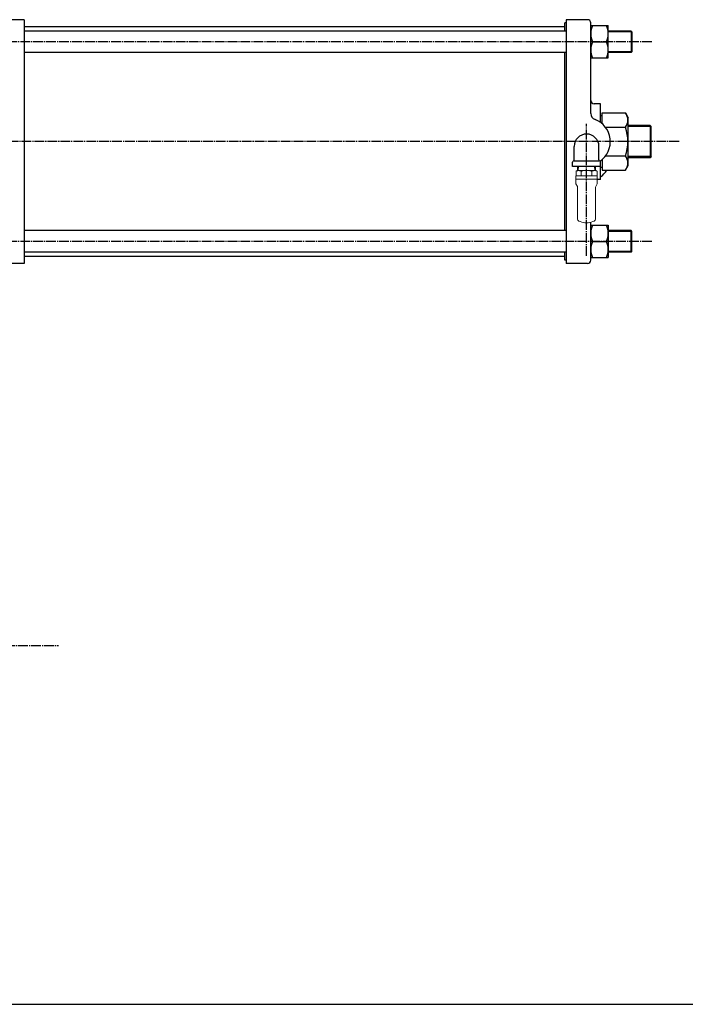
# Model space of a CAD drawing. Extents: x -1080 to 1200, y -831 to 792.
# Drawn here: x -527 to 90, y -831 to 82 of the extents above; entities that cross this region are included whole.
import ezdxf

# ---------------------------------------------------------------- set-up
doc = ezdxf.new("R2010")
doc.units = 0
doc.header["$MEASUREMENT"] = 0
doc.linetypes.add('CENTER', pattern=[12, 9, -1, 1, -1])
for name, color, linetype in [('1', 7, 'CONTINUOUS'), ('2', 7, 'CONTINUOUS'), ('20', 7, 'CONTINUOUS'), ('SILENCER', 203, 'CONTINUOUS')]:
    doc.layers.add(name, color=color, linetype=linetype)

msp = doc.modelspace()

# ---------------------------------------------------------------- linework, layer by layer
at = {"layer": '1', "color": 2, "linetype": 'CENTER'}
msp.add_line((-840.1458, -498.45017), (-490.77335, -498.45017), dxfattribs=at)
at = {"layer": '2'}
for p, q in [((-522.76287, 81.54984), (-549.76287, 81.54984)), ((-522.76287, 81.54984), (-522.76287, -144.45016)), ((-21.76287, 75.04984), (-522.76287, 75.04984)), ((-20.76287, 78.54984), (-21.76287, 78.54984)), ((-21.76287, 71.04984), (-21.76287, 78.54984)), ((-20.76287, 81.54984), (-20.76287, -144.45016)), ((-0.76287, 81.54984), (-20.76287, 81.54984)), ((2.23713, -5.29677), (2.23713, 78.54984)), ((2.23713, 76.04984), (18.23713, 76.04984)), ((18.23713, 46.04983), (18.23713, 76.04984)), ((-20.76287, 71.04984), (-522.76287, 71.04984)), ((39.42513, 71.04984), (18.23713, 71.04984)), ((40.23713, 70.23784), (39.42513, 71.04984)), ((39.42513, 71.04984), (39.42513, 51.04983)), ((40.23713, 70.23784), (40.23713, 51.86183)), ((3.85371, 61.04983), (16.62055, 61.04983)), ((-20.76287, 51.04983), (-522.76287, 51.04983)), ((-21.76287, -113.95016), (-21.76287, 51.04983)), ((2.23713, 46.04983), (18.23713, 46.04983)), ((39.42513, 51.04983), (18.23713, 51.04983)), ((40.23713, 51.86183), (39.42513, 51.04983)), ((11.23713, 3.54983), (5.23713, 3.54983)), ((11.23713, -13.70192), (11.23713, 3.54983)), ((12.83713, -7.45016), (11.23713, -7.45016)), ((12.83713, -4.90017), (34.21019, -4.90017)), ((12.83713, -14.99295), (12.83713, -4.90017)), ((34.21019, -4.90017), (36.83713, -9.45017)), ((15.78063, -18.17516), (34.21019, -18.17516)), ((36.83713, -53.45016), (36.83713, -9.45017)), ((57.15463, -16.45016), (36.83713, -16.45016)), ((58.23713, -17.53267), (57.15463, -16.45016)), ((57.15463, -16.45016), (57.15463, -46.45016)), ((58.23713, -45.36767), (58.23713, -17.53267)), ((-13.26287, -48.45016), (-13.26287, -35.95017)), ((9.73713, -48.45016), (9.73713, -35.95017)), ((15.78063, -44.72516), (34.21019, -44.72516)), ((58.23713, -45.36767), (57.15463, -46.45016)), ((-14.76287, -54.45017), (-14.76287, -50.38666)), ((11.23713, -54.45017), (-14.76287, -54.45017)), ((9.73713, -49.45017), (-13.26287, -49.45017)), ((11.23713, -66.45016), (11.23713, -49.1984)), ((12.83713, -47.90738), (12.83713, -58.00017)), ((34.21019, -58.00017), (36.83713, -53.45016)), ((57.15463, -46.45016), (36.83713, -46.45016)), ((12.83713, -55.45016), (11.23713, -55.45016)), ((12.83713, -58.00017), (34.21019, -58.00017)), ((11.23713, -66.45016), (8.23713, -66.45016)), ((2.23713, -141.45016), (2.23713, -106.1763)), ((2.23713, -108.95016), (18.23713, -108.95016)), ((18.23713, -108.95016), (18.23713, -138.95016)), ((-20.76287, -113.95016), (-522.76287, -113.95016)), ((39.42513, -113.95016), (18.23713, -113.95016)), ((40.23713, -114.76216), (39.42513, -113.95016)), ((39.42513, -133.95016), (39.42513, -113.95016)), ((40.23713, -133.13816), (40.23713, -114.76216)), ((3.85371, -123.95016), (16.62055, -123.95016)), ((-20.76287, -133.95016), (-522.76287, -133.95016)), ((-21.76287, -141.45016), (-21.76287, -133.95016)), ((39.42513, -133.95016), (18.23713, -133.95016)), ((40.23713, -133.13816), (39.42513, -133.95016)), ((-522.76287, -144.45016), (-549.76287, -144.45016)), ((-21.76287, -137.95016), (-522.76287, -137.95016)), ((-20.76287, -141.45016), (-21.76287, -141.45016)), ((-0.76287, -144.45016), (-20.76287, -144.45016)), ((2.23713, -138.95016), (18.23713, -138.95016))]:
    msp.add_line(p, q, dxfattribs=at)
at = {"layer": '2', "color": 2}
for p, q in [((40.23713, 70.23784), (18.23713, 70.23784)), ((40.23713, 51.86183), (18.23713, 51.86183)), ((58.23713, -17.53267), (36.83713, -17.53267)), ((58.23713, -45.36767), (36.83713, -45.36767)), ((40.23713, -114.76216), (18.23713, -114.76216)), ((40.23713, -133.13816), (18.23713, -133.13816))]:
    msp.add_line(p, q, dxfattribs=at)
at = {"layer": '2', "color": 2, "linetype": 'CENTER'}
for p, q in [((58.7909, 61.04983), (-546.10229, 61.04983)), ((-1.76287, -137.35569), (-1.76287, -15.11917)), ((83.92738, -31.45016), (-1037.34048, -31.45016)), ((58.7909, -123.95016), (-546.10229, -123.95016))]:
    msp.add_line(p, q, dxfattribs=at)
at = {"layer": '2', "lineweight": 13}
msp.add_line((5.82713, -57.88016), (5.74713, -54.45017), dxfattribs=at)
at = {"layer": '2'}
for centre, radius, start, end in [((-0.76287, 78.54984), 3, 0, 90), ((20.44325, 68.54984), 18.20612, 155.672652, 204.327348), ((0.03101, 68.54984), 18.20612, 335.672652, 24.327348), ((20.44325, 53.54983), 18.20612, 155.672652, 204.327348), ((0.03101, 53.54983), 18.20612, 335.672652, 24.327348), ((5.23713, 6.54983), 3, 180, 270), ((8.23713, -5.29677), 6, 180, 249.075168), ((25.67745, -11.53767), 10.81036, 322.121121, 37.878879), ((-1.76287, -31.45016), 22, 304.705573, 69.075168), ((-3.33718, -31.45016), 39.825, 340.528782, 19.471218), ((-1.76287, -35.95017), 11.5, 0, 180), ((25.67745, -51.36266), 10.81036, 322.121121, 37.878879), ((-13.76287, -50.38666), 1, 104.477512, 180), ((-14.26287, -48.45016), 1, 284.477512, 360), ((10.73713, -48.45016), 1, 180, 255.522488), ((10.23713, -50.38666), 1, 0, 75.522488), ((-1.76287, -46.45016), 22, 306.221547, 328.331757), ((20.44325, -116.45017), 18.20612, 155.67265096, 204.32734741), ((0.03101, -116.45016), 18.20612, 335.672652, 24.327348), ((20.44325, -131.45016), 18.20612, 155.67265155, 204.327348), ((0.03101, -131.45016), 18.20612, 335.672652, 24.327348), ((-0.76287, -141.45016), 3, 270, 360)]:
    msp.add_arc(centre, radius, start, end, dxfattribs=at)
at = {"layer": '20', "color": 3}
msp.add_line((-1080, -831), (1200, -831), dxfattribs=at)
at = {"layer": 'SILENCER', "linetype": 'Continuous', "lineweight": 20, "ltscale": 25.4}
for p, q in [((-10.09387, -54.45017), (-10.20794, -58.10016)), ((-9.39468, -58.10016), (-9.28062, -54.45017)), ((5.86894, -58.10016), (5.75487, -54.45017)), ((6.56813, -54.45017), (6.6822, -58.10016)), ((-11.76287, -63.40016), (-11.76287, -66.10016)), ((-10.26287, -58.10016), (-11.50048, -58.8147)), ((-11.43349, -58.77789), (-11.50048, -58.8147)), ((-11.50048, -63.10253), (-11.50048, -58.8147)), ((-11.46091, -63.10017), (-11.50048, -63.10253)), ((-11.46091, -63.10017), (-6.78071, -63.10017)), ((-11.43349, -58.77789), (-11.36564, -58.74558)), ((-11.36564, -58.74558), (-11.28084, -58.71108)), ((-11.28084, -58.71108), (-11.18961, -58.67687)), ((-11.18961, -58.67687), (-10.99791, -58.6098)), ((-10.99791, -58.6098), (-10.83276, -58.55511)), ((-10.83276, -58.55511), (-10.56143, -58.46925)), ((-10.56143, -58.46925), (-10.27523, -58.38283)), ((-10.27523, -58.38283), (-9.89841, -58.27509)), ((-10.26287, -58.10016), (-9.12409, -58.10016)), ((-9.89841, -58.27509), (-9.63735, -58.20528)), ((-9.63735, -58.20528), (-9.46373, -58.16212)), ((-9.46373, -58.16212), (-9.35025, -58.13621)), ((-9.35025, -58.13621), (-9.27633, -58.12095)), ((-9.27633, -58.12095), (-9.18612, -58.10555)), ((-9.18612, -58.10555), (-9.12409, -58.10016)), ((-9.10876, -58.10016), (-9.12409, -58.10016)), ((-9.12409, -58.10016), (-9.09279, -58.10016)), ((-9.12409, -58.10016), (-9.05791, -58.10613)), ((-9.12409, -58.10016), (-1.76287, -58.10016)), ((-9.08321, -58.10016), (-9.10876, -58.10016)), ((-9.09279, -58.10016), (-9.07579, -58.10016)), ((-9.07579, -58.10016), (-9.08321, -58.10016)), ((-9.05791, -58.10613), (-8.97438, -58.12045)), ((-8.97438, -58.12045), (-8.88414, -58.13923)), ((-8.88414, -58.13923), (-8.79366, -58.15994)), ((-8.79366, -58.15994), (-8.61363, -58.20455)), ((-8.61363, -58.20455), (-8.30547, -58.28737)), ((-8.30547, -58.28737), (-7.97295, -58.38283)), ((-7.97295, -58.38283), (-7.59568, -58.49759)), ((-7.59568, -58.49759), (-7.3337, -58.58189)), ((-7.3337, -58.58189), (-7.15907, -58.6411)), ((-7.15907, -58.6411), (-7.04464, -58.68196)), ((-7.04464, -58.68196), (-6.9699, -58.71009)), ((-6.9699, -58.71009), (-6.87831, -58.74741)), ((-6.87831, -58.74741), (-6.81469, -58.77789)), ((-6.80184, -58.78406), (-6.81469, -58.77789)), ((-6.78863, -58.79002), (-6.80184, -58.78406)), ((-6.75993, -58.79596), (-6.78863, -58.79002)), ((-6.63167, -63.10253), (-6.78071, -63.10017)), ((-6.71462, -58.79928), (-6.75993, -58.79596)), ((-6.5947, -58.79906), (-6.71462, -58.79928)), ((-6.63312, -58.81471), (-6.63167, -63.10253)), ((-6.44308, -63.10017), (-6.63167, -63.10253)), ((-6.49937, -58.79383), (-6.5947, -58.79906)), ((-6.41872, -58.78516), (-6.49937, -58.79383)), ((-6.44308, -63.10017), (2.91733, -63.10017)), ((-6.38167, -58.77789), (-6.41872, -58.78516)), ((-6.38167, -58.77789), (-6.16721, -58.72237)), ((-6.16721, -58.72237), (-5.95434, -58.6725)), ((-5.95434, -58.6725), (-5.75123, -58.62826)), ((-5.75123, -58.62826), (-3.1227, -58.10016)), ((-1.76287, -58.10016), (2.65965, -58.10016)), ((-1.09753, -58.10016), (0.53272, -58.33002)), ((-0.45768, -58.19827), (0.02945, -58.25906)), ((0.53272, -58.33002), (1.19944, -58.43571)), ((1.19944, -58.43571), (1.67932, -58.52051)), ((1.67932, -58.52051), (2.01781, -58.58561)), ((2.01781, -58.58561), (2.25538, -58.63461)), ((2.25538, -58.63461), (2.4226, -58.67115)), ((2.4226, -58.67115), (2.65313, -58.72524)), ((2.65313, -58.72524), (2.85593, -58.77789)), ((2.65965, -58.10016), (5.59834, -58.10016)), ((2.88168, -58.78453), (2.85593, -58.77789)), ((2.90749, -58.79081), (2.88168, -58.78453)), ((2.93995, -58.79577), (2.90749, -58.79081)), ((2.98474, -58.7994), (2.93995, -58.79577)), ((3.09346, -58.80246), (2.98474, -58.7994)), ((3.02979, -58.8108), (3.02979, -63.102)), ((3.17415, -58.80087), (3.09346, -58.80246)), ((3.23738, -58.79572), (3.17415, -58.80087)), ((3.26238, -58.79022), (3.23738, -58.79572)), ((3.25496, -63.10017), (7.93517, -63.10017)), ((3.26934, -58.78731), (3.26238, -58.79022)), ((3.2762, -58.78434), (3.26934, -58.78731)), ((3.28894, -58.77789), (3.2762, -58.78434)), ((3.28894, -58.77789), (3.35679, -58.74558)), ((3.35679, -58.74558), (3.44159, -58.71108)), ((3.44159, -58.71108), (3.53281, -58.67687)), ((3.53281, -58.67687), (3.7245, -58.6098)), ((3.7245, -58.6098), (3.88964, -58.55511)), ((3.88964, -58.55511), (4.16095, -58.46925)), ((4.16095, -58.46925), (4.44714, -58.38283)), ((4.44714, -58.38283), (4.82395, -58.27509)), ((4.82395, -58.27509), (5.08501, -58.20528)), ((5.08501, -58.20528), (5.25863, -58.16213)), ((5.25863, -58.16213), (5.37213, -58.13622)), ((5.37213, -58.13622), (5.44606, -58.12095)), ((5.44606, -58.12095), (5.53628, -58.10555)), ((5.53628, -58.10555), (5.59834, -58.10017)), ((5.59834, -58.10016), (6.73713, -58.10016)), ((5.59834, -58.10017), (5.66187, -58.1057)), ((5.66187, -58.1057), (5.7421, -58.11899)), ((5.7421, -58.11899), (5.82882, -58.13641)), ((5.82882, -58.13641), (6.01173, -58.17815)), ((6.01173, -58.17815), (6.16972, -58.21738)), ((6.16972, -58.21738), (6.42983, -58.28593)), ((6.42983, -58.28593), (6.70473, -58.3624)), ((6.70473, -58.3624), (7.06739, -58.46887)), ((6.73713, -58.10016), (7.97473, -58.8147)), ((7.06739, -58.46887), (7.31918, -58.54708)), ((7.31918, -58.54708), (7.48698, -58.60201)), ((7.48698, -58.60201), (7.59691, -58.63993)), ((7.59691, -58.63993), (7.66868, -58.66602)), ((7.66868, -58.66602), (7.75659, -58.70065)), ((7.75659, -58.70065), (7.81757, -58.72893)), ((7.81757, -58.72893), (7.83491, -58.73829)), ((7.83491, -58.73829), (7.86265, -58.75333)), ((7.86265, -58.75333), (7.89039, -58.76841)), ((7.89039, -58.76841), (7.90775, -58.77789)), ((7.97473, -58.8147), (7.90775, -58.77789)), ((7.97473, -63.10253), (7.93517, -63.10017)), ((7.97473, -63.10253), (7.97473, -58.8147)), ((8.23713, -63.40016), (8.23713, -66.10016)), ((-11.76287, -66.10016), (8.23713, -66.10016)), ((-11.76287, -66.10016), (-11.76287, -70.46619)), ((-10.28082, -73.16715), (-11.69588, -70.71619)), ((6.75508, -73.16715), (8.17014, -70.71619)), ((8.23713, -66.10016), (8.23713, -70.46619)), ((-10.01287, -74.16715), (-10.01287, -103.25235)), ((6.48713, -74.16715), (6.48713, -103.25235)), ((-3.26287, -106.60016), (-0.98243, -106.60016)), ((-0.98243, -106.60016), (-0.26287, -106.60016))]:
    msp.add_line(p, q, dxfattribs=at)
for centre, radius, start, end in [((-11.46287, -63.40017), 0.3, 97.20126518, 179.99970614), ((3.09248, -57.72456), 5.3778, 268.13391425, 271.73134485), ((7.93713, -63.40017), 0.3, 0.00029386, 82.79873482), ((-11.26283, -70.46618), 0.50004, 180.00134707, 209.99865302), ((7.73709, -70.46618), 0.50004, 330.00134698, 359.99865293), ((-12.01287, -74.16715), 2, 0, 30), ((8.48713, -74.16715), 2, 150, 180), ((-8.01287, -103.25235), 2, 179.99999997, 244.46677116), ((-1.76287, -90.16849), 16.5, 244.46677105, 264.78409143), ((-1.76287, -90.16849), 16.5, 275.21590857, 295.53322895), ((4.48713, -103.25235), 2, 295.53322884, 0.00000003)]:
    msp.add_arc(centre, radius, start, end, dxfattribs=at)

doc.saveas('drawing.dxf')
